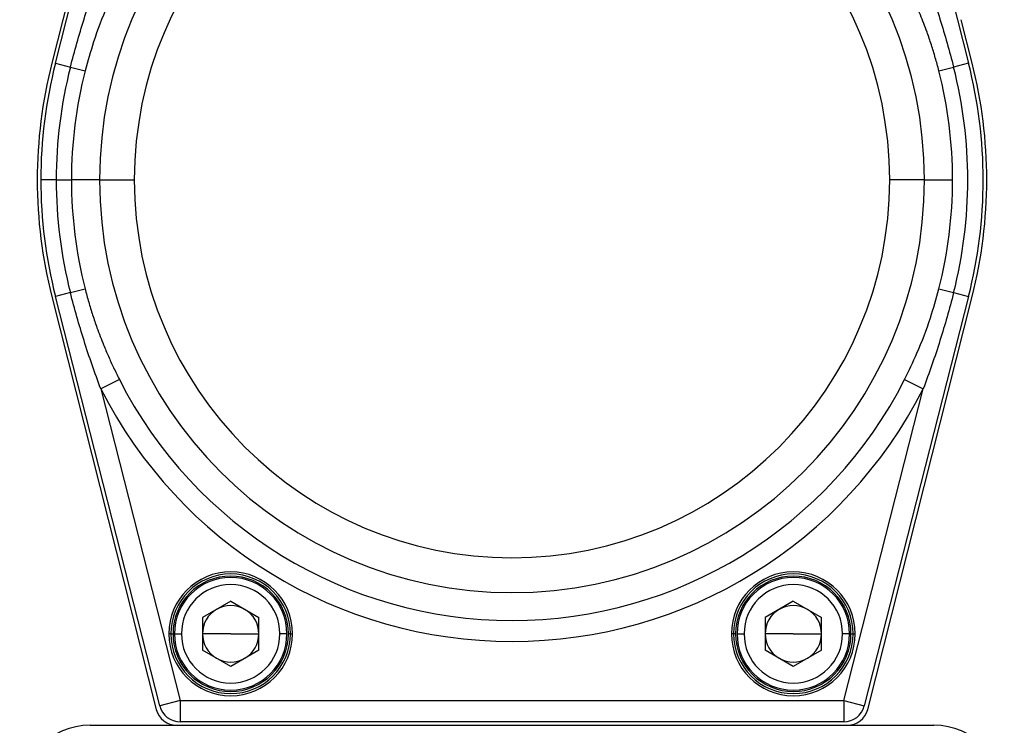
# Model space of a CAD drawing. Extents: x 1.4 to 30.7, y 3.6 to 20.4.
# Drawn here: x 1.8 to 2.4, y 16.3 to 16.7 of the extents above; entities that cross this region are included whole.
import ezdxf

# ---------------------------------------------------------------- set-up
doc = ezdxf.new("R2010")
doc.units = 0
doc.header["$MEASUREMENT"] = 0
doc.layers.get('0').update_dxf_attribs({"linetype": 'CONTINUOUS'})

msp = doc.modelspace()

# ---------------------------------------------------------------- linework, layer by layer
at = {"color": 7, "linetype": 'Continuous'}
for p, q in [((1.855996841207543, 16.71023193907371), (1.914437467759816, 16.93927663347432)), ((2.308738313490191, 16.93927663347432), (2.367178940042463, 16.71023193907371)), ((1.874161956578666, 16.78995901275082), (1.85397672496534, 16.71027523566163)), ((2.369199056284668, 16.71027523566163), (2.363027715861767, 16.73463738934013)), ((1.855996841207543, 16.71023193907371), (1.864364266252046, 16.70809699522133)), ((1.864364266252045, 16.70809699522133), (1.872602547291294, 16.70599500239016)), ((2.350573233958712, 16.70599500239016), (2.358811514997961, 16.70809699522133)), ((2.367178940042463, 16.71023193907371), (2.358811514997961, 16.70809699522133)), ((1.856443858832154, 16.6450180247842), (1.847808363065948, 16.6450180247842)), ((1.856443858832154, 16.6450180247842), (1.864946073152196, 16.6450180247842)), ((1.880705658996, 16.6450180247842), (1.864946073152196, 16.6450180247842)), ((1.880705658996, 16.6450180247842), (1.900168562622472, 16.6450180247842)), ((2.342470122254006, 16.6450180247842), (2.323007218627533, 16.6450180247842)), ((2.342470122254006, 16.6450180247842), (2.35822970809781, 16.6450180247842)), ((1.85397672496534, 16.57976081390677), (1.912480266992846, 16.34881061768658)), ((1.864364266252046, 16.58193905434706), (1.855996841207543, 16.57980411049468)), ((1.914437467759815, 16.35075941609407), (1.855996841207543, 16.57980411049468)), ((1.864364266252046, 16.58193905434706), (1.872602547291295, 16.58404104717823)), ((2.367178940042463, 16.57980411049468), (2.308738313490191, 16.35075941609407)), ((2.310695514257162, 16.34881061768658), (2.369199056284668, 16.57976081390677)), ((2.350573233958712, 16.58404104717823), (2.358811514997961, 16.58193905434706)), ((2.358811514997961, 16.58193905434706), (2.367178940042463, 16.57980411049468)), ((1.891779835779896, 16.53343122243377), (1.881367027095415, 16.52814510120675)), ((2.331395945470111, 16.53343122243377), (2.341808754154591, 16.52814510120675)), ((1.881367027095415, 16.52814510120675), (1.925881843106866, 16.35367944210703)), ((2.29729393814314, 16.35367944210703), (2.341808754154591, 16.52814510120675)), ((1.954107575664373, 16.409322103171), (1.938310331569885, 16.40020156004059)), ((1.954107575664373, 16.409322103171), (1.969904819758861, 16.40020156004059)), ((2.269068205585633, 16.409322103171), (2.253270961491145, 16.40020156004059)), ((2.269068205585633, 16.409322103171), (2.284865449680121, 16.40020156004059)), ((1.938310331569885, 16.40020156004059), (1.938310331569885, 16.38196047377977)), ((1.969904819758861, 16.38196047377977), (1.969904819758861, 16.40020156004059)), ((2.253270961491145, 16.40020156004059), (2.253270961491145, 16.38196047377977)), ((2.284865449680121, 16.38196047377977), (2.284865449680121, 16.40020156004059)), ((1.920643008735239, 16.39108101691018), (1.919461906373034, 16.39108101691018)), ((1.920643008735239, 16.39108101691018), (1.921824111097444, 16.39108101691018)), ((1.922611512672247, 16.39108101691018), (1.926548520546262, 16.39108101691018)), ((1.954107575664373, 16.39108101691018), (1.938310331569885, 16.39108101691018)), ((1.954107575664373, 16.39108101691018), (1.969904819758861, 16.39108101691018)), ((1.985603638656499, 16.39108101691018), (1.981666630782484, 16.39108101691018)), ((1.987572142593507, 16.39108101691018), (1.986391040231303, 16.39108101691018)), ((1.987572142593507, 16.39108101691018), (1.988753244955712, 16.39108101691018)), ((2.235603638656499, 16.39108101691018), (2.234422536294295, 16.39108101691018)), ((2.236784741018704, 16.39108101691018), (2.235603638656499, 16.39108101691018)), ((2.237572142593507, 16.39108101691018), (2.241509150467523, 16.39108101691018)), ((2.269068205585633, 16.39108101691018), (2.253270961491145, 16.39108101691018)), ((2.269068205585633, 16.39108101691018), (2.284865449680121, 16.39108101691018)), ((2.300564268577759, 16.39108101691018), (2.296627260703743, 16.39108101691018)), ((2.301351670152562, 16.39108101691018), (2.302532772514767, 16.39108101691018)), ((2.302532772514767, 16.39108101691018), (2.303713874876972, 16.39108101691018)), ((1.954107575664373, 16.37283993064937), (1.938310331569885, 16.38196047377977)), ((1.969904819758861, 16.38196047377977), (1.954107575664373, 16.37283993064937)), ((2.269068205585633, 16.37283993064937), (2.253270961491145, 16.38196047377977)), ((2.284865449680121, 16.38196047377977), (2.269068205585633, 16.37283993064937)), ((1.925881843106866, 16.35367944210703), (1.914437467759815, 16.35075941609407)), ((1.925881843106866, 16.35367944210703), (2.29729393814314, 16.35367944210703)), ((1.925881843106866, 16.35367944210703), (1.925881843106866, 16.34186841848499)), ((2.29729393814314, 16.35367944210703), (2.308738313490191, 16.35075941609407)), ((2.29729393814314, 16.35367944210703), (2.29729393814314, 16.34186841848499)), ((1.87536741818406, 16.33989991454798), (1.923929652133275, 16.33989991454798)), ((1.923929652133275, 16.33989991454798), (2.299246129116732, 16.33989991454798)), ((2.29729393814314, 16.34186841848499), (1.925881843106866, 16.34186841848499)), ((2.299246129116733, 16.33989991454798), (2.347808363065949, 16.33989991454798))]:
    msp.add_line(p, q, dxfattribs=at)
for centre, radius, start, end in [((2.111587890625003, 16.6450180247842), 0.2308822316290031, 0, 180), ((2.111587890625003, 16.6450180247842), 0.2114193280025309, 0, 180), ((2.111587890625003, 16.6450180247842), 0.2657480314960627, 165.785041969082, 180), ((2.111587890625003, 16.6450180247842), 0.2637795275590551, 165.6864086845707, 180), ((2.111587890625003, 16.6450180247842), 0.2551440317928491, 165.6864086845714, 180), ((2.111587890625003, 16.6450180247842), 0.2551440317928486, 345.6864086845715, 14.31359131542856), ((2.111587890625003, 16.6450180247842), 0.2637795275590555, 0, 14.3135913154293), ((2.111587890625003, 16.6450180247842), 0.2657480314960638, 345.7850419690822, 14.21495803091789), ((2.111587890625003, 16.6450180247842), 0.2466418174728069, 165.6864086845713, 180), ((2.111587890625003, 16.6450180247842), 0.2466418174728067, 0, 14.31359131542876), ((2.111587890625003, 16.6450180247842), 0.265748031496063, 180, 194.2149580309195), ((2.111587890625003, 16.6450180247842), 0.2637795275590557, 180, 194.3135913154309), ((2.111587890625003, 16.6450180247842), 0.2551440317928491, 180, 194.3135913154302), ((2.111587890625003, 16.6450180247842), 0.2466418174728071, 180, 194.3135913154304), ((2.111587890625003, 16.6450180247842), 0.2308822316290031, 180, 0), ((2.111587890625003, 16.6450180247842), 0.2114193280025309, 180, 0), ((2.111587890625003, 16.6450180247842), 0.2466418174728071, 345.6864086845712, 0), ((2.111587890625003, 16.6450180247842), 0.2637795275590557, 345.6864086845707, 0), ((2.111587890625003, 16.6450180247842), 0.2465100311013391, 206.9148849714718, 333.0851150285299), ((2.111587890625003, 16.6450180247842), 0.2581877732772225, 206.914884971472, 333.0851150285296), ((1.954107575664373, 16.39108101691018), 0.03464566929133861, 0, 180), ((2.269068205585633, 16.39108101691018), 0.03464566929133861, 0, 180), ((1.954107575664373, 16.39108101691018), 0.0334645669291338, 0, 180), ((1.954107575664373, 16.39108101691018), 0.03228346456692943, 0, 180), ((1.954107575664373, 16.39108101691018), 0.03149606299212615, 0, 180), ((2.269068205585633, 16.39108101691018), 0.03346456692913424, 0, 180), ((2.269068205585633, 16.39108101691018), 0.03228346456692943, 0, 180), ((2.269068205585633, 16.39108101691018), 0.03149606299212637, 0, 180), ((1.954107575664373, 16.39108101691018), 0.02755905511811063, 0, 180), ((2.269068205585633, 16.39108101691018), 0.02755905511811063, 0, 180), ((1.954107575664373, 16.39108101691018), 0.01579724409448895, 119.9999999999985, 180), ((1.954107575664373, 16.39108101691018), 0.01579724409448895, 60.00000000000149, 119.9999999999985), ((1.954107575664373, 16.39108101691018), 0.01579724409448895, 0, 60.00000000000149), ((2.269068205585633, 16.39108101691018), 0.01579724409448906, 119.9999999999992, 180), ((2.269068205585633, 16.39108101691018), 0.01579724409448906, 60.00000000000218, 119.9999999999992), ((2.269068205585633, 16.39108101691018), 0.01579724409448884, 0, 60.00000000000218), ((1.954107575664373, 16.39108101691018), 0.03464566929133861, 180, 0), ((1.954107575664373, 16.39108101691018), 0.0334645669291338, 180, 0), ((1.954107575664373, 16.39108101691018), 0.03228346456692943, 180, 0), ((1.954107575664373, 16.39108101691018), 0.03149606299212615, 180, 0), ((1.954107575664373, 16.39108101691018), 0.02755905511811063, 180, 0), ((1.954107575664373, 16.39108101691018), 0.01579724409448802, 180, 239.9999999999959), ((1.954107575664373, 16.39108101691018), 0.01579724409448824, 300.0000000000058, 0), ((2.269068205585633, 16.39108101691018), 0.03464566929133861, 180, 0), ((2.269068205585633, 16.39108101691018), 0.03346456692913424, 180, 0), ((2.269068205585633, 16.39108101691018), 0.03228346456692943, 180, 0), ((2.269068205585633, 16.39108101691018), 0.03149606299212637, 180, 0), ((2.269068205585633, 16.39108101691018), 0.02755905511811063, 180, 0), ((2.269068205585633, 16.39108101691018), 0.01579724409448824, 180, 239.9999999999951), ((2.269068205585633, 16.39108101691018), 0.01579724409448779, 300.0000000000051, 0), ((1.954107575664373, 16.39108101691018), 0.01579724409448587, 239.9999999999959, 300.0000000000058), ((2.269068205585633, 16.39108101691018), 0.01579724409448598, 239.9999999999951, 300.0000000000051), ((1.923929652133275, 16.35171093817003), 0.01181102362204811, 194.2149580309177, 270.0000000000008), ((1.925881843106866, 16.35367944210703), 0.01181102362204811, 194.3135913154245, 270.0000000000008), ((2.29729393814314, 16.35367944210703), 0.01181102362204811, 270.0000000000008, 345.6864086845769), ((2.299246129116732, 16.35171093817003), 0.01181102362204811, 270.0000000000008, 345.7850419690844), ((1.87536741818406, 16.30052983580782), 0.03937007874015919, 90, 180), ((2.347808363065949, 16.30052983580782), 0.03937007874015919, 0, 90)]:
    msp.add_arc(centre, radius, start, end, dxfattribs=at)
for points, knots in [([(1.864364266252046, 16.70809699522134), (1.866790428097785, 16.71707088076407), (1.871702815653644, 16.73524081602424), (1.878119471088529, 16.75293545335017), (1.881367027095415, 16.76189094836165)], [0, 0, 0, 0, 0.4938864896452436, 1, 1, 1, 1]), ([(2.341808754154591, 16.76189094836165), (2.345056310161478, 16.75293545335017), (2.351472965596364, 16.73524081602424), (2.356385353152221, 16.71707088076406), (2.35881151499796, 16.70809699522133)], [0, 0, 0, 0, 0.5061135103547594, 1, 1, 1, 1]), ([(1.891779835779896, 16.75660482713462), (1.889431294228115, 16.75175942576249), (1.884007794015361, 16.74056991312531), (1.877523742309458, 16.72366083338012), (1.874117029868757, 16.71143160735134), (1.872602547291295, 16.70599500239016)], [0, 0, 0, 0, 0.2978642918428588, 0.6878596842182173, 1, 1, 1, 1]), ([(2.350573233958712, 16.70599500239016), (2.349920897305914, 16.70845529952451), (2.348621960259886, 16.71335425940716), (2.346382342485716, 16.7205947105513), (2.343645487116739, 16.72859939579831), (2.340689158503425, 16.73629985459591), (2.337534838508517, 16.74372238057481), (2.334604205512229, 16.75016055337363), (2.332481156726579, 16.75442501679089), (2.331395945470111, 16.75660482713462)], [0, 0, 0, 0, 0.1407746630762761, 0.280311437702594, 0.4191307140266675, 0.6087464712650559, 0.736524706064303, 0.8653227581425861, 1, 1, 1, 1]), ([(1.881367027095415, 16.52814510120675), (1.878119471088529, 16.53710059621823), (1.871702815653643, 16.55479523354416), (1.866790428097785, 16.57296516880433), (1.864364266252046, 16.58193905434706)], [0, 0, 0, 0, 0.5061135103547443, 1, 1, 1, 1]), ([(1.872602547291294, 16.58404104717823), (1.873254883940068, 16.58158075005861), (1.874553820970877, 16.57668179023248), (1.876793438712393, 16.56944133918027), (1.879530294159407, 16.56143665368211), (1.882486622853222, 16.55373619469252), (1.88564094289949, 16.54631366864377), (1.888571575798453, 16.5398754960731), (1.890694624517741, 16.535611032789), (1.891779835779896, 16.53343122243377)], [0, 0, 0, 0, 0.140774662232525, 0.2803114344672659, 0.4191307086368797, 0.6087464849733746, 0.7365247142929768, 0.8653227574332615, 1, 1, 1, 1]), ([(2.331395945470111, 16.53343122243377), (2.33374448702031, 16.53827662380241), (2.339167987237018, 16.54946613644725), (2.345652038942229, 16.56637521619286), (2.349058751383686, 16.57860444222535), (2.350573233958712, 16.58404104717823)], [0, 0, 0, 0, 0.2978642916316515, 0.6878596846955517, 1, 1, 1, 1]), ([(2.358811514997961, 16.58193905434706), (2.356385353152222, 16.57296516880433), (2.351472965596364, 16.55479523354416), (2.345056310161479, 16.53710059621823), (2.341808754154591, 16.52814510120675)], [0, 0, 0, 0, 0.4938864896452078, 1, 1, 1, 1])]:
    msp.add_open_spline(points, degree=3, knots=knots, dxfattribs=at)

doc.saveas('drawing.dxf')
